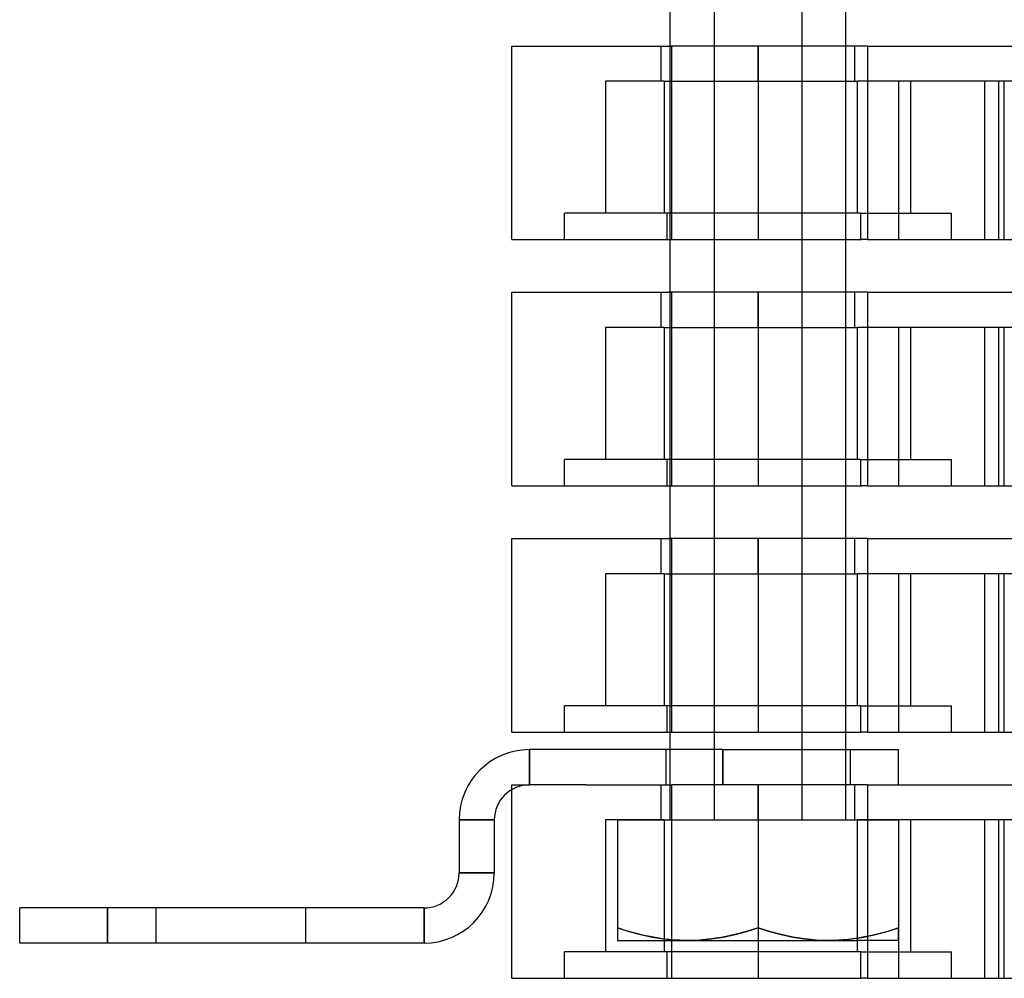
# Model space of a CAD drawing. Units: millimetres. Extents: x -109 to 115, y -7 to 102.
# Drawn here: x -109 to -53, y -7 to 48 of the extents above; entities that cross this region are included whole.
import ezdxf

# ---------------------------------------------------------------- set-up
doc = ezdxf.new("R2010")
doc.units = ezdxf.units.MM
doc.layers.add('MAIN-1', color=7, linetype='Continuous')
doc.layers.add('MAIN-2', color=7, linetype='Continuous')

msp = doc.modelspace()

# ---------------------------------------------------------------- linework, layer by layer
at = {"layer": 'MAIN-1'}
for p, q in [((-72.327, 46.151), (-72.327, 49.151)), ((-64.827, 49.151), (-64.827, 6.151)), ((-62.327, 6.151), (-62.327, 49.151)), ((-81.327, 46.151), (-72.235, 46.151)), ((-81.327, 35.151), (-81.327, 46.151)), ((-72.327, 46.151), (-72.408, 46.151)), ((-72.235, 35.151), (-72.235, 46.151)), ((-61.827, 46.151), (-62.327, 46.151)), ((-61.096, 46.151), (-61.827, 46.151)), ((-61.827, 44.151), (-61.827, 46.151)), ((-61.096, 46.151), (-41.827, 46.151)), ((-61.096, 46.151), (-61.096, 35.151)), ((-62.327, 44.151), (-61.827, 44.151)), ((-61.827, 44.151), (-61.658, 44.151)), ((-61.658, 36.651), (-61.658, 44.151)), ((-61.658, 36.651), (-62.327, 36.651)), ((-61.502, 36.651), (-61.658, 36.651)), ((-61.502, 36.651), (-61.502, 35.151)), ((-81.327, 35.151), (-72.235, 35.151)), ((-72.327, 32.151), (-72.327, 35.151)), ((-62.327, 35.151), (-61.502, 35.151)), ((-61.096, 35.151), (-61.502, 35.151)), ((-61.096, 35.151), (72.673, 35.151)), ((-81.327, 32.151), (-72.235, 32.151)), ((-81.327, 21.151), (-81.327, 32.151)), ((-72.327, 32.151), (-72.408, 32.151)), ((-72.235, 21.151), (-72.235, 32.151)), ((-61.827, 32.151), (-62.327, 32.151)), ((-61.096, 32.151), (-61.827, 32.151)), ((-61.827, 30.151), (-61.827, 32.151)), ((-61.096, 32.151), (-41.827, 32.151)), ((-61.096, 32.151), (-61.096, 21.151)), ((-62.327, 30.151), (-61.827, 30.151)), ((-61.827, 30.151), (-61.658, 30.151)), ((-61.658, 22.651), (-61.658, 30.151)), ((-61.658, 22.651), (-62.327, 22.651)), ((-61.502, 22.651), (-61.658, 22.651)), ((-61.502, 22.651), (-61.502, 21.151)), ((-81.327, 21.151), (-72.235, 21.151)), ((-72.327, 18.151), (-72.327, 21.151)), ((-62.327, 21.151), (-61.502, 21.151)), ((-61.096, 21.151), (-61.502, 21.151)), ((-61.096, 21.151), (72.673, 21.151)), ((-81.327, 18.151), (-72.235, 18.151)), ((-81.327, 7.151), (-81.327, 18.151)), ((-72.327, 18.151), (-72.408, 18.151)), ((-72.235, 7.151), (-72.235, 18.151)), ((-61.827, 18.151), (-62.327, 18.151)), ((-61.096, 18.151), (-61.827, 18.151)), ((-61.827, 16.151), (-61.827, 18.151)), ((-61.096, 18.151), (-41.827, 18.151)), ((-61.096, 18.151), (-61.096, 7.151)), ((-62.327, 16.151), (-61.827, 16.151)), ((-61.827, 16.151), (-61.658, 16.151)), ((-61.658, 8.651), (-61.658, 16.151)), ((-61.658, 8.651), (-62.327, 8.651)), ((-61.502, 8.651), (-61.658, 8.651)), ((-61.502, 8.651), (-61.502, 7.151)), ((-81.327, 7.151), (-72.235, 7.151)), ((-72.327, 6.151), (-72.327, 7.151)), ((-62.327, 7.151), (-61.502, 7.151)), ((-61.096, 7.151), (-61.502, 7.151)), ((-61.096, 7.151), (72.673, 7.151)), ((-80.327, 6.151), (-80.327, 4.151)), ((-69.327, 6.151), (-80.327, 6.151)), ((-69.327, 6.151), (-59.327, 6.151)), ((-69.327, 4.151), (-69.327, 6.151)), ((-59.327, 4.151), (-59.327, 6.151)), ((-77.124, 4.151), (-80.327, 4.151)), ((-77.124, 4.151), (-72.235, 4.151)), ((-72.235, -6.849), (-72.235, 4.151)), ((-69.327, 4.151), (-72.235, 4.151)), ((-61.671, 4.151), (-69.327, 4.151)), ((-64.827, 4.151), (-64.827, 2.151)), ((-62.327, 2.151), (-62.327, 4.151)), ((-61.827, 2.151), (-61.827, 4.151)), ((-61.096, 4.151), (-61.673, 4.151)), ((-61.096, 4.151), (-41.827, 4.151)), ((-61.096, 4.151), (-61.096, -6.849)), ((-81.327, -6.849), (-81.327, 3.883)), ((-82.327, 2.151), (-84.327, 2.151)), ((-84.327, 2.151), (-84.327, -0.849)), ((-82.327, 2.151), (-82.327, -0.849)), ((-72.235, 2.151), (-67.327, 2.151)), ((-67.327, 2.151), (-67.327, -3.984)), ((-67.327, 2.151), (-61.693, 2.151)), ((-61.693, 2.151), (-61.658, 2.151)), ((-61.658, -5.349), (-61.658, 2.151)), ((-84.327, -0.849), (-82.327, -0.849)), ((-104.327, -2.849), (-109.327, -2.849)), ((-109.327, -4.849), (-109.327, -2.849)), ((-86.327, -2.849), (-104.327, -2.849)), ((-104.327, -2.849), (-104.327, -4.849)), ((-86.327, -4.849), (-86.327, -2.849)), ((-68.642, -4.364), (-69.306, -4.507)), ((-67.983, -4.189), (-68.642, -4.364)), ((-67.327, -3.984), (-67.983, -4.189)), ((-66.671, -4.189), (-67.327, -3.984)), ((-66.008, -4.365), (-66.671, -4.189)), ((-65.342, -4.508), (-66.008, -4.365)), ((-104.327, -4.849), (-109.327, -4.849)), ((-86.327, -4.849), (-104.327, -4.849)), ((-72.084, -4.672), (-72.235, -4.66)), ((-72.235, -4.699), (-71.327, -4.699)), ((-71.932, -4.681), (-72.084, -4.672)), ((-71.781, -4.689), (-71.932, -4.681)), ((-71.629, -4.695), (-71.781, -4.689)), ((-71.478, -4.698), (-71.629, -4.695)), ((-71.327, -4.699), (-71.478, -4.698)), ((-70.648, -4.677), (-71.327, -4.699)), ((-71.327, -4.699), (-63.327, -4.699)), ((-69.974, -4.612), (-70.648, -4.677)), ((-69.306, -4.507), (-69.974, -4.612)), ((-67.327, -4.699), (-67.327, -5.349)), ((-64.674, -4.612), (-65.342, -4.508)), ((-64.002, -4.677), (-64.674, -4.612)), ((-63.327, -4.699), (-64.002, -4.677)), ((-63.048, -4.695), (-63.327, -4.699)), ((-63.327, -4.699), (-61.658, -4.699)), ((-62.769, -4.684), (-63.048, -4.695)), ((-62.49, -4.665), (-62.769, -4.684)), ((-62.211, -4.64), (-62.49, -4.665)), ((-61.934, -4.607), (-62.211, -4.64)), ((-61.658, -4.567), (-61.934, -4.607)), ((-67.327, -5.349), (-72.235, -5.349)), ((-61.658, -5.349), (-67.327, -5.349)), ((-61.502, -5.349), (-61.658, -5.349)), ((-61.502, -5.349), (-61.502, -6.849)), ((-81.327, -6.849), (-72.235, -6.849)), ((-72.235, -6.849), (-67.327, -6.849)), ((-67.327, -6.849), (-61.502, -6.849)), ((-61.096, -6.849), (-61.502, -6.849)), ((-61.096, -6.849), (72.673, -6.849))]:
    msp.add_line(p, q, dxfattribs=at)
for centre, radius, start, end in [((-80.327, 2.151), 4, 90, 180), ((-80.327, 2.151), 2, 90, 180), ((-86.327, -0.849), 2, 270, 0), ((-86.327, -0.849), 4, 270, 0)]:
    msp.add_arc(centre, radius, start, end, dxfattribs=at)
at = {"layer": 'MAIN-2'}
for p, q in [((-69.827, 101.323), (-69.827, 2.151)), ((-72.827, 44.151), (-72.827, 46.151)), ((-67.327, 46.151), (-72.327, 46.151)), ((-72.327, 35.151), (-72.327, 46.151)), ((-67.327, 44.151), (-67.327, 46.151)), ((-67.327, 46.151), (-67.327, 35.151)), ((-62.327, 46.151), (-67.327, 46.151)), ((-75.997, 44.151), (-75.997, 36.651)), ((-75.997, 44.151), (-75.997, 44.151)), ((-72.661, 44.151), (-75.997, 44.151)), ((-72.661, 44.151), (-67.327, 44.151)), ((-72.661, 44.151), (-72.661, 36.651)), ((-67.327, 44.151), (-67.327, 36.651)), ((-67.327, 44.151), (-62.327, 44.151)), ((-58.657, 44.151), (-61.658, 44.151)), ((-59.342, 44.151), (-59.342, 35.151)), ((-59.342, 44.151), (-59.342, 35.151)), ((-27.827, 44.151), (-59.342, 44.151)), ((-58.657, 44.151), (-58.657, 36.651)), ((-58.657, 44.151), (-58.657, 44.151)), ((-54.452, 44.151), (-54.452, 35.151)), ((-54.452, 44.151), (-54.452, 35.151)), ((-53.652, 44.151), (-53.652, 35.151)), ((-53.652, 44.151), (-53.652, 35.151)), ((-53.327, 35.151), (-53.327, 44.151)), ((-72.502, 36.651), (-78.327, 36.651)), ((-78.327, 35.151), (-78.327, 36.651)), ((-75.997, 36.651), (-75.997, 36.651)), ((-67.327, 36.651), (-72.502, 36.651)), ((-72.502, 35.151), (-72.502, 36.651)), ((-62.327, 36.651), (-67.327, 36.651)), ((-61.502, 36.651), (-56.327, 36.651)), ((-58.657, 36.651), (-58.657, 36.651)), ((-56.327, 35.151), (-56.327, 36.651)), ((-72.235, 35.151), (-67.327, 35.151)), ((-67.327, 35.151), (-62.327, 35.151)), ((-61.502, 35.151), (-61.435, 35.151)), ((-72.827, 30.151), (-72.827, 32.151)), ((-67.327, 32.151), (-72.327, 32.151)), ((-72.327, 21.151), (-72.327, 32.151)), ((-67.327, 30.151), (-67.327, 32.151)), ((-67.327, 32.151), (-67.327, 21.151)), ((-62.327, 32.151), (-67.327, 32.151)), ((-75.997, 30.151), (-75.997, 22.651)), ((-75.997, 30.151), (-75.997, 30.151)), ((-72.661, 30.151), (-75.997, 30.151)), ((-72.661, 30.151), (-67.327, 30.151)), ((-72.661, 30.151), (-72.661, 22.651)), ((-67.327, 30.151), (-67.327, 22.651)), ((-67.327, 30.151), (-62.327, 30.151)), ((-58.657, 30.151), (-61.658, 30.151)), ((-59.342, 30.151), (-59.342, 21.151)), ((-59.342, 30.151), (-59.342, 21.151)), ((-27.827, 30.151), (-59.342, 30.151)), ((-58.657, 30.151), (-58.657, 22.651)), ((-58.657, 30.151), (-58.657, 30.151)), ((-54.452, 30.151), (-54.452, 21.151)), ((-54.452, 30.151), (-54.452, 21.151)), ((-53.652, 30.151), (-53.652, 21.151)), ((-53.652, 30.151), (-53.652, 21.151)), ((-53.327, 21.151), (-53.327, 30.151)), ((-72.502, 22.651), (-78.327, 22.651)), ((-78.327, 21.151), (-78.327, 22.651)), ((-75.997, 22.651), (-75.997, 22.651)), ((-67.327, 22.651), (-72.502, 22.651)), ((-72.502, 21.151), (-72.502, 22.651)), ((-62.327, 22.651), (-67.327, 22.651)), ((-61.502, 22.651), (-56.327, 22.651)), ((-58.657, 22.651), (-58.657, 22.651)), ((-56.327, 21.151), (-56.327, 22.651)), ((-72.235, 21.151), (-67.327, 21.151)), ((-67.327, 21.151), (-62.327, 21.151)), ((-61.502, 21.151), (-61.435, 21.151)), ((-72.827, 16.151), (-72.827, 18.151)), ((-67.327, 18.151), (-72.327, 18.151)), ((-72.327, 7.151), (-72.327, 18.151)), ((-67.327, 16.151), (-67.327, 18.151)), ((-67.327, 18.151), (-67.327, 7.151)), ((-62.327, 18.151), (-67.327, 18.151)), ((-75.997, 16.151), (-75.997, 8.651)), ((-75.997, 16.151), (-75.997, 16.151)), ((-72.661, 16.151), (-75.997, 16.151)), ((-72.661, 16.151), (-67.327, 16.151)), ((-72.661, 16.151), (-72.661, 8.651)), ((-67.327, 16.151), (-67.327, 8.651)), ((-67.327, 16.151), (-62.327, 16.151)), ((-58.657, 16.151), (-61.658, 16.151)), ((-59.342, 16.151), (-59.342, 7.151)), ((-59.342, 16.151), (-59.342, 7.151)), ((-27.827, 16.151), (-59.342, 16.151)), ((-58.657, 16.151), (-58.657, 8.651)), ((-58.657, 16.151), (-58.657, 16.151)), ((-54.452, 16.151), (-54.452, 7.151)), ((-54.452, 16.151), (-54.452, 7.151)), ((-53.652, 16.151), (-53.652, 7.151)), ((-53.652, 16.151), (-53.652, 7.151)), ((-53.327, 7.151), (-53.327, 16.151)), ((-72.502, 8.651), (-78.327, 8.651)), ((-78.327, 7.151), (-78.327, 8.651)), ((-75.997, 8.651), (-75.997, 8.651)), ((-67.327, 8.651), (-72.502, 8.651)), ((-72.502, 7.151), (-72.502, 8.651)), ((-62.327, 8.651), (-67.327, 8.651)), ((-61.502, 8.651), (-56.327, 8.651)), ((-58.657, 8.651), (-58.657, 8.651)), ((-56.327, 7.151), (-56.327, 8.651)), ((-72.235, 7.151), (-67.327, 7.151)), ((-67.327, 7.151), (-62.327, 7.151)), ((-61.502, 7.151), (-61.435, 7.151)), ((-80.327, 4.151), (-80.327, 6.151)), ((-80.327, 6.151), (-80.327, 6.151)), ((-72.577, 6.151), (-72.577, 4.151)), ((-72.327, 2.151), (-72.327, 6.151)), ((-69.327, 6.151), (-69.327, 4.151)), ((-64.827, 6.151), (-64.827, 4.151)), ((-62.327, 4.151), (-62.327, 6.151)), ((-62.077, 6.151), (-62.077, 4.151)), ((-81.327, 4.151), (-80.327, 4.151)), ((-81.327, 3.883), (-81.327, 4.151)), ((-80.327, 4.151), (-80.327, 4.151)), ((-72.827, 2.151), (-72.827, 4.151)), ((-67.327, 2.151), (-67.327, 4.151)), ((-67.327, 4.151), (-67.327, -6.849)), ((-84.327, 2.151), (-82.327, 2.151)), ((-84.327, 2.151), (-84.327, 2.151)), ((-82.327, 2.151), (-82.327, 2.151)), ((-75.997, 2.151), (-75.997, -5.349)), ((-75.997, 2.151), (-75.997, 2.151)), ((-72.661, 2.151), (-75.997, 2.151)), ((-75.327, 2.151), (-75.327, -3.984)), ((-75.327, 2.151), (-75.327, 2.151)), ((-75.327, 2.151), (-72.235, 2.151)), ((-72.661, 2.151), (-72.661, -5.349)), ((-67.327, 2.151), (-67.327, -4.699)), ((-67.327, 2.151), (-67.327, -3.984)), ((-58.657, 2.151), (-61.658, 2.151)), ((-61.658, 2.151), (-59.342, 2.151)), ((-59.342, 2.151), (-59.342, -6.849)), ((-59.342, 2.151), (-59.342, -6.849)), ((-27.827, 2.151), (-59.342, 2.151)), ((-59.327, 2.151), (-59.327, 2.151)), ((-59.327, 2.151), (-59.327, -3.984)), ((-58.657, 2.151), (-58.657, -5.349)), ((-58.657, 2.151), (-58.657, 2.151)), ((-54.452, 2.151), (-54.452, -6.849)), ((-54.452, 2.151), (-54.452, -6.849)), ((-53.652, 2.151), (-53.652, -6.849)), ((-53.652, 2.151), (-53.652, -6.849)), ((-53.327, -6.849), (-53.327, 2.151)), ((-82.327, -0.849), (-84.327, -0.849)), ((-84.327, -0.849), (-84.327, -0.849)), ((-82.327, -0.849), (-82.327, -0.849)), ((-109.327, -2.849), (-109.327, -2.849)), ((-104.327, -4.849), (-104.327, -2.849)), ((-101.577, -2.849), (-101.577, -4.849)), ((-93.077, -2.849), (-93.077, -4.849)), ((-86.327, -2.849), (-86.327, -4.849)), ((-86.327, -2.849), (-86.327, -2.849)), ((-75.327, -3.984), (-74.671, -4.189)), ((-75.327, -3.984), (-75.327, -4.189)), ((-74.818, -4.146), (-75.327, -3.984)), ((-75.327, -4.189), (-75.327, -4.364)), ((-75.327, -4.364), (-75.327, -4.507)), ((-74.307, -4.29), (-74.818, -4.146)), ((-74.671, -4.189), (-74.008, -4.365)), ((-73.794, -4.415), (-74.307, -4.29)), ((-74.008, -4.365), (-73.342, -4.508)), ((-73.277, -4.519), (-73.794, -4.415)), ((-69.296, -4.505), (-68.633, -4.362)), ((-68.633, -4.362), (-67.976, -4.187)), ((-67.976, -4.187), (-67.327, -3.984)), ((-67.327, -3.984), (-66.67, -4.189)), ((-66.67, -4.189), (-66.011, -4.364)), ((-66.011, -4.364), (-65.347, -4.507)), ((-61.303, -4.506), (-60.64, -4.364)), ((-60.871, -4.417), (-61.263, -4.498)), ((-60.481, -4.325), (-60.871, -4.417)), ((-60.64, -4.364), (-59.981, -4.189)), ((-60.094, -4.221), (-60.481, -4.325)), ((-59.709, -4.107), (-60.094, -4.221)), ((-59.981, -4.189), (-59.327, -3.984)), ((-59.327, -3.984), (-59.709, -4.107)), ((-59.327, -4.189), (-59.327, -3.984)), ((-59.327, -4.364), (-59.327, -4.189)), ((-59.327, -4.506), (-59.327, -4.364)), ((-109.327, -4.849), (-109.327, -4.849)), ((-86.327, -4.849), (-86.327, -4.849)), ((-75.327, -4.507), (-75.327, -4.612)), ((-75.327, -4.612), (-75.327, -4.677)), ((-75.327, -4.677), (-75.327, -4.699)), ((-75.327, -4.699), (-72.235, -4.699)), ((-73.342, -4.508), (-72.674, -4.613)), ((-72.758, -4.602), (-73.277, -4.519)), ((-72.235, -4.66), (-72.758, -4.602)), ((-72.674, -4.613), (-72.002, -4.677)), ((-72.002, -4.677), (-71.327, -4.699)), ((-71.327, -4.699), (-70.647, -4.677)), ((-70.647, -4.677), (-69.967, -4.611)), ((-69.967, -4.611), (-69.296, -4.505)), ((-65.347, -4.507), (-64.679, -4.612)), ((-64.679, -4.612), (-64.005, -4.677)), ((-64.005, -4.677), (-63.327, -4.699)), ((-63.327, -4.699), (-62.647, -4.677)), ((-62.647, -4.677), (-61.972, -4.612)), ((-61.972, -4.612), (-61.303, -4.506)), ((-61.263, -4.498), (-61.658, -4.567)), ((-59.327, -4.699), (-61.658, -4.699)), ((-59.327, -4.612), (-59.327, -4.506)), ((-59.327, -4.677), (-59.327, -4.612)), ((-59.327, -4.699), (-59.327, -4.677)), ((-72.502, -5.349), (-78.327, -5.349)), ((-78.327, -6.849), (-78.327, -5.349)), ((-75.997, -5.349), (-75.997, -5.349)), ((-72.235, -5.349), (-72.502, -5.349)), ((-72.502, -6.849), (-72.502, -5.349)), ((-61.502, -5.349), (-56.327, -5.349)), ((-58.657, -5.349), (-58.657, -5.349)), ((-56.327, -6.849), (-56.327, -5.349)), ((-61.502, -6.849), (-61.435, -6.849))]:
    msp.add_line(p, q, dxfattribs=at)

doc.saveas('drawing.dxf')
